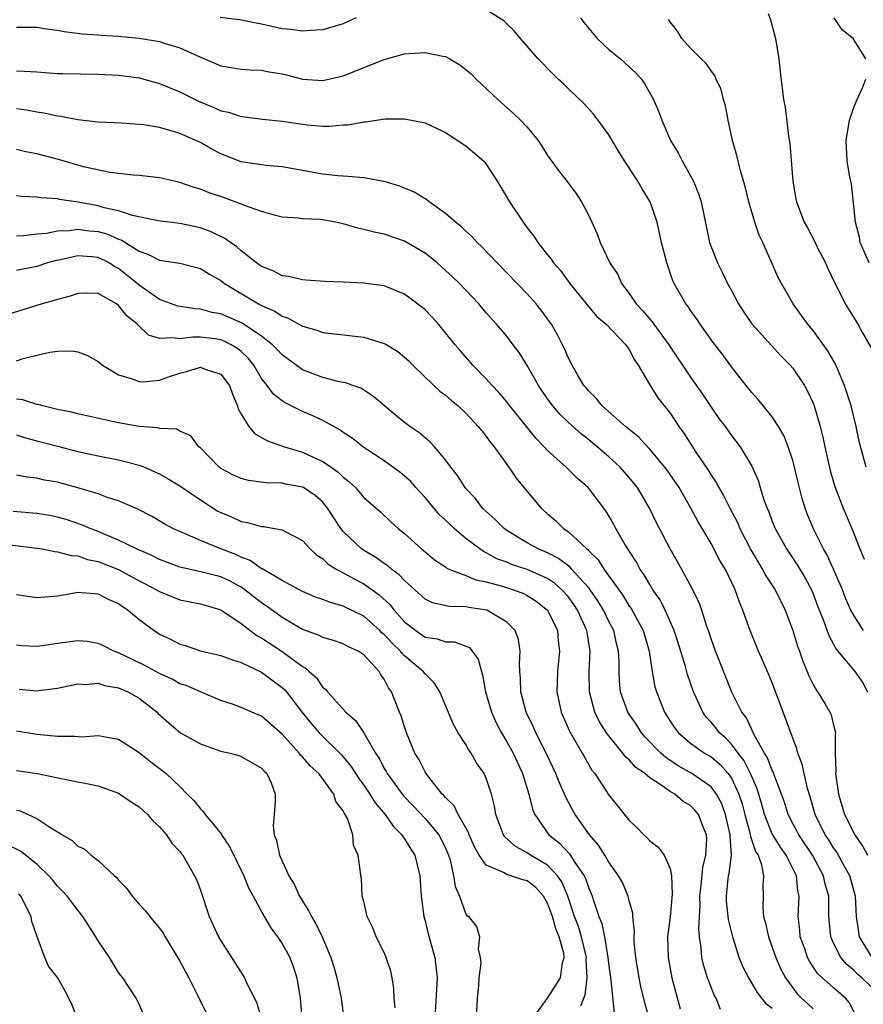
# Model space of a CAD drawing. Units: inches. Extents: x 2574000 to 2577000, y 1521000 to 1524000.
# Drawn here: x 2574897 to 2574980, y 1522148 to 1522245 of the extents above; entities that cross this region are included whole.
import ezdxf

# ---------------------------------------------------------------- set-up
doc = ezdxf.new("R2010")
doc.units = ezdxf.units.IN
doc.header["$MEASUREMENT"] = 0
doc.layers.add('LD25741521_2ft', color=83, linetype='Continuous')

msp = doc.modelspace()

# ---------------------------------------------------------------- linework, layer by layer
at = {"layer": 'LD25741521_2ft'}
for points, elevation in [([(2574979.914, 1522185), (2574979, 1522186.434), (2574978.701, 1522187), (2574978.178, 1522188.178), (2574977.859, 1522189), (2574977.006, 1522191.006), (2574976.383, 1522192.384), (2574976.026, 1522193), (2574975.018, 1522194.982), (2574974.426, 1522196.426), (2574974.205, 1522197), (2574973.927, 1522197.927), (2574973.519, 1522199.519), (2574973.181, 1522201), (2574973, 1522201.659), (2574972.565, 1522203), (2574972.113, 1522204.113), (2574971.601, 1522205), (2574971, 1522205.927), (2574969.631, 1522207.631), (2574969, 1522208.328), (2574968.447, 1522209), (2574967, 1522210.833), (2574966.094, 1522212.094), (2574965.225, 1522213.225), (2574963.938, 1522215), (2574963.564, 1522215.564), (2574963, 1522216.344), (2574962.751, 1522216.751), (2574962.536, 1522217), (2574961.395, 1522219), (2574961.267, 1522219.267), (2574960.669, 1522221), (2574960.167, 1522223), (2574959.737, 1522225), (2574959.053, 1522227), (2574958.257, 1522228.258), (2574957.848, 1522229), (2574957.503, 1522229.503), (2574957, 1522230.307), (2574956.519, 1522231), (2574955.945, 1522231.945), (2574955, 1522233.554), (2574953.957, 1522235), (2574953.537, 1522235.537), (2574952.576, 1522236.576), (2574951, 1522238.089), (2574950.545, 1522238.545), (2574950.029, 1522239), (2574949, 1522240.05), (2574948.544, 1522240.544), (2574948.084, 1522241), (2574946.34, 1522243), (2574945.726, 1522243.726), (2574945, 1522244.415), (2574944.71, 1522244.711), (2574943, 1522245.803)], 8006), ([(2574930.273, 1522245), (2574929, 1522244.418), (2574927, 1522243.839), (2574925.765, 1522243.765), (2574925, 1522243.686), (2574923.866, 1522243.866), (2574923, 1522243.942), (2574921, 1522244.389), (2574920.476, 1522244.476), (2574918.822, 1522244.822), (2574916.957, 1522245.043)], 8006), ([(2574952.209, 1522245), (2574952.54, 1522244.54), (2574953.863, 1522243), (2574955, 1522241.915), (2574956.122, 1522241), (2574957, 1522240.221), (2574957.633, 1522239.633), (2574958.183, 1522239), (2574958.528, 1522238.528), (2574959.379, 1522237), (2574959.864, 1522235.864), (2574960.192, 1522235), (2574961.046, 1522233), (2574961.779, 1522231.779), (2574962.166, 1522231), (2574963, 1522229.546), (2574963.277, 1522229), (2574963.787, 1522227.787), (2574964.031, 1522227), (2574964.853, 1522223), (2574965, 1522222.584), (2574965.623, 1522221), (2574966.102, 1522220.102), (2574966.608, 1522219), (2574967, 1522218.301), (2574967.695, 1522217), (2574968.196, 1522216.196), (2574969, 1522215.039), (2574970.906, 1522212.906), (2574971.876, 1522211.876), (2574972.749, 1522211), (2574973, 1522210.695), (2574974.145, 1522209), (2574974.458, 1522208.458), (2574975, 1522207.262), (2574975.101, 1522207), (2574975.681, 1522205), (2574975.954, 1522203.954), (2574976.138, 1522203), (2574976.666, 1522200.666), (2574977.114, 1522199.114), (2574977.932, 1522197), (2574978.785, 1522195), (2574979.559, 1522193), (2574979.983, 1522191.983)], 8004), ([(2574980.199, 1522201), (2574979.908, 1522202.092), (2574979.504, 1522203.504), (2574979.195, 1522205), (2574978.708, 1522207), (2574978.083, 1522209), (2574977.372, 1522210.628), (2574977.16, 1522211.16), (2574976.415, 1522212.415), (2574975, 1522214.38), (2574974.462, 1522215), (2574973.871, 1522215.87), (2574973.039, 1522217), (2574971.891, 1522219), (2574971.579, 1522219.579), (2574970.058, 1522223), (2574969.715, 1522223.715), (2574969.278, 1522225), (2574968.689, 1522227), (2574968.374, 1522228.374), (2574967.854, 1522230.146), (2574967.539, 1522231.539), (2574967.114, 1522233), (2574966.682, 1522235), (2574966.404, 1522236.404), (2574966.235, 1522237), (2574965.991, 1522237.991), (2574965.49, 1522239), (2574965.364, 1522239.364), (2574965, 1522239.825), (2574964.53, 1522240.53), (2574964.028, 1522241), (2574963, 1522242.023), (2574962.13, 1522243), (2574961.711, 1522243.711), (2574961, 1522244.601), (2574960.851, 1522244.851)], 8002), ([(2574970.579, 1522245.421), (2574970.81, 1522244.809), (2574971.297, 1522243), (2574971.634, 1522241), (2574971.764, 1522239.764), (2574972.103, 1522237), (2574972.246, 1522236.246), (2574972.576, 1522233.424), (2574972.705, 1522232.705), (2574973.019, 1522229.019), (2574973.292, 1522227.292), (2574973.36, 1522227), (2574974.119, 1522225), (2574974.448, 1522224.448), (2574975.138, 1522223.138), (2574975.372, 1522222.629), (2574976.204, 1522221), (2574976.445, 1522220.445), (2574977.084, 1522219.084), (2574977.284, 1522218.716), (2574978.146, 1522217), (2574979, 1522215.584), (2574979.374, 1522215), (2574979.844, 1522214.156), (2574980.691, 1522212.691)], 8000), ([(2574980.149, 1522241), (2574978.915, 1522243), (2574977.847, 1522243.847), (2574977.061, 1522245)], 7998), ([(2574897, 1522244.106), (2574899, 1522244.093), (2574899.946, 1522243.946), (2574901, 1522243.807), (2574901.666, 1522243.666), (2574903.43, 1522243.43), (2574905, 1522243.336), (2574905.305, 1522243.305), (2574907, 1522243.217), (2574909, 1522243.028), (2574911, 1522242.686), (2574911.47, 1522242.53), (2574913, 1522242.076), (2574914.721, 1522241.279), (2574915.4, 1522241), (2574917, 1522240.294), (2574919, 1522239.971), (2574919.903, 1522239.903), (2574921, 1522239.875), (2574921.734, 1522239.735), (2574923, 1522239.521), (2574923.43, 1522239.43), (2574925, 1522239.014), (2574927, 1522238.869), (2574929, 1522239.321), (2574933, 1522240.912), (2574935, 1522241.479), (2574937, 1522241.61), (2574938.756, 1522241.244), (2574939, 1522241.212), (2574939.422, 1522241), (2574940.418, 1522240.418), (2574941, 1522239.961), (2574941.513, 1522239.513), (2574942.014, 1522239), (2574944.117, 1522237), (2574945.652, 1522235.653), (2574946.341, 1522235), (2574947, 1522234.297), (2574948.071, 1522233), (2574948.44, 1522232.44), (2574949, 1522231.541), (2574950.052, 1522230.052), (2574950.893, 1522229), (2574951.798, 1522227.798), (2574952.334, 1522227), (2574953, 1522225.713), (2574953.335, 1522225), (2574953.854, 1522223.854), (2574954.156, 1522223), (2574955.108, 1522221), (2574955.862, 1522219.862), (2574956.246, 1522219), (2574957, 1522218.015), (2574957.684, 1522217), (2574958.32, 1522216.32), (2574959, 1522215.498), (2574959.241, 1522215.241), (2574959.397, 1522215), (2574960.883, 1522213), (2574963, 1522209.811), (2574964.154, 1522208.154), (2574965, 1522206.883), (2574965.779, 1522205.779), (2574966.369, 1522205), (2574967, 1522204.104), (2574967.857, 1522203), (2574969, 1522201.103), (2574969.633, 1522199.633), (2574969.813, 1522199), (2574970.179, 1522197.821), (2574970.485, 1522197), (2574970.647, 1522196.647), (2574971, 1522195.692), (2574971.276, 1522195), (2574972.392, 1522193), (2574973.443, 1522191.443), (2574974.199, 1522190.199), (2574974.829, 1522189), (2574975, 1522188.59), (2574975.433, 1522187.433), (2574976.003, 1522185.997), (2574976.518, 1522184.518), (2574977, 1522183.668), (2574977.23, 1522183.23), (2574979.093, 1522181), (2574979.874, 1522179.874), (2574980.315, 1522179)], 8008), ([(2574897, 1522239.818), (2574897.799, 1522239.799), (2574899, 1522239.733), (2574901, 1522239.564), (2574901.541, 1522239.541), (2574905, 1522239.499), (2574907, 1522239.394), (2574909, 1522239.118), (2574911, 1522238.581), (2574913, 1522237.749), (2574914.478, 1522237), (2574914.835, 1522236.834), (2574916.261, 1522236.261), (2574917, 1522235.912), (2574917.759, 1522235.759), (2574919, 1522235.334), (2574919.315, 1522235.315), (2574921.084, 1522235.084), (2574923, 1522234.901), (2574925.467, 1522234.532), (2574927, 1522234.406), (2574927.603, 1522234.397), (2574929, 1522234.529), (2574929.454, 1522234.546), (2574931, 1522234.838), (2574931.166, 1522234.834), (2574933.109, 1522235.109), (2574935, 1522235.132), (2574937, 1522234.729), (2574939, 1522233.774), (2574941, 1522232.483), (2574942.722, 1522231), (2574942.861, 1522230.861), (2574943, 1522230.692), (2574944.072, 1522229), (2574944.427, 1522228.427), (2574945.259, 1522227), (2574946.595, 1522225), (2574947, 1522224.451), (2574947.643, 1522223.643), (2574948.034, 1522223), (2574949, 1522221.795), (2574949.363, 1522221.363), (2574949.585, 1522221), (2574950.254, 1522220.254), (2574951.185, 1522219), (2574952.888, 1522216.888), (2574953.798, 1522215.798), (2574954.721, 1522215), (2574956.655, 1522213), (2574956.784, 1522212.784), (2574957, 1522212.517), (2574957.504, 1522211.504), (2574957.871, 1522211), (2574959.037, 1522209), (2574959.801, 1522207.801), (2574961, 1522206.297), (2574961.854, 1522205), (2574962.33, 1522204.33), (2574963.521, 1522202.479), (2574964.709, 1522200.709), (2574965, 1522200.227), (2574965.502, 1522199.502), (2574965.763, 1522199), (2574966.228, 1522198.228), (2574966.84, 1522197), (2574967.58, 1522195.58), (2574967.824, 1522195), (2574968.906, 1522192.906), (2574969.638, 1522191.638), (2574970.045, 1522191), (2574970.373, 1522190.373), (2574971.277, 1522189), (2574972.258, 1522187), (2574973, 1522185.001), (2574973.468, 1522183.468), (2574973.646, 1522183), (2574973.993, 1522181.993), (2574974.426, 1522181), (2574974.585, 1522180.585), (2574975, 1522179.721), (2574975.25, 1522179.25), (2574975.44, 1522179), (2574976.127, 1522177.873), (2574976.644, 1522177), (2574976.751, 1522176.751), (2574977, 1522175.756), (2574977.165, 1522175.165), (2574977.178, 1522175), (2574977.149, 1522174.851), (2574977.153, 1522173), (2574977.209, 1522171.209), (2574977.192, 1522171), (2574977.48, 1522169), (2574978.078, 1522167), (2574979.09, 1522165), (2574979.861, 1522163.861), (2574980.324, 1522163)], 8010), ([(2574980.484, 1522221), (2574979.612, 1522223), (2574979.532, 1522223.532), (2574979.154, 1522225), (2574978.751, 1522228.752), (2574978.679, 1522229), (2574978.593, 1522229.407), (2574978.331, 1522231), (2574978.238, 1522233), (2574978.55, 1522235), (2574979, 1522236.309), (2574979.298, 1522237), (2574979.835, 1522238.165), (2574980.165, 1522239)], 7998), ([(2574980.773, 1522153), (2574979.548, 1522155), (2574979.459, 1522155.459), (2574979.246, 1522157), (2574979.132, 1522159), (2574978.585, 1522161), (2574978.043, 1522161.957), (2574977.308, 1522163.308), (2574977, 1522163.733), (2574976.522, 1522164.522), (2574976.191, 1522165), (2574975.206, 1522167), (2574974.717, 1522168.717), (2574974.458, 1522169.542), (2574974.109, 1522171), (2574973.924, 1522171.924), (2574973.494, 1522173), (2574973.41, 1522173.41), (2574972.801, 1522175), (2574972.333, 1522176.333), (2574971, 1522179.899), (2574970.542, 1522181), (2574969.653, 1522183), (2574968.818, 1522185), (2574968.123, 1522187), (2574967.78, 1522187.78), (2574967.376, 1522189), (2574966.406, 1522191), (2574965.873, 1522191.873), (2574965, 1522193.526), (2574963.708, 1522195.709), (2574963.026, 1522197), (2574961.868, 1522199), (2574961.526, 1522199.526), (2574960.711, 1522200.711), (2574960.49, 1522201), (2574959, 1522202.77), (2574958.774, 1522203), (2574957.934, 1522203.934), (2574956.622, 1522205), (2574954.356, 1522207), (2574953.765, 1522207.765), (2574953, 1522208.473), (2574952.768, 1522208.768), (2574952.56, 1522209), (2574951.902, 1522210.098), (2574951.391, 1522211), (2574951, 1522211.755), (2574950.638, 1522212.638), (2574950.463, 1522213), (2574949.961, 1522213.961), (2574949.372, 1522215), (2574949, 1522215.53), (2574948.374, 1522216.374), (2574947.876, 1522217), (2574947, 1522217.985), (2574945, 1522220.05), (2574944.049, 1522221), (2574942.57, 1522222.57), (2574942.089, 1522223), (2574941.579, 1522223.579), (2574941, 1522224.109), (2574940.557, 1522224.557), (2574939.973, 1522225), (2574939, 1522225.862), (2574937.389, 1522227), (2574937.176, 1522227.176), (2574937, 1522227.27), (2574935.931, 1522227.931), (2574935, 1522228.334), (2574934.522, 1522228.522), (2574932.99, 1522228.99), (2574931, 1522229.327), (2574929.484, 1522229.484), (2574929, 1522229.496), (2574928.462, 1522229.538), (2574927, 1522229.703), (2574923, 1522230.404), (2574921.458, 1522230.542), (2574919, 1522230.906), (2574917, 1522231.677), (2574916.132, 1522232.132), (2574915, 1522232.791), (2574914.573, 1522233), (2574913, 1522233.683), (2574912.008, 1522233.991), (2574911, 1522234.26), (2574909.474, 1522234.526), (2574909, 1522234.576), (2574907.304, 1522234.695), (2574905, 1522234.79), (2574903, 1522235.007), (2574901.339, 1522235.339), (2574901, 1522235.366), (2574899.685, 1522235.685), (2574899, 1522235.779), (2574897.98, 1522235.98), (2574897, 1522236.09)], 8012), ([(2574981, 1522149.81), (2574979.771, 1522151), (2574979.355, 1522151.355), (2574979, 1522151.727), (2574978.289, 1522152.289), (2574977.711, 1522153), (2574977, 1522154.405), (2574976.718, 1522155), (2574976.529, 1522157), (2574976.545, 1522157.455), (2574976.524, 1522159), (2574976.182, 1522160.183), (2574976.025, 1522161), (2574974.93, 1522163), (2574973.595, 1522165), (2574973.403, 1522165.403), (2574973, 1522166.124), (2574972.543, 1522167), (2574972.185, 1522168.185), (2574971.897, 1522169), (2574971.214, 1522170.786), (2574971.111, 1522171.111), (2574971, 1522171.305), (2574970.536, 1522172.536), (2574970.23, 1522173), (2574969.222, 1522174.778), (2574968.464, 1522176.464), (2574968.019, 1522177), (2574967.032, 1522178.968), (2574965.432, 1522183), (2574965, 1522184.197), (2574964.806, 1522184.806), (2574964.591, 1522185.409), (2574964.096, 1522187), (2574963.816, 1522187.816), (2574963, 1522189.431), (2574962.143, 1522191), (2574961, 1522193.001), (2574959.633, 1522195.633), (2574958.986, 1522197), (2574957.796, 1522199), (2574957.45, 1522199.449), (2574957, 1522199.981), (2574956.095, 1522201), (2574955, 1522202.015), (2574953.864, 1522203), (2574953, 1522203.714), (2574952.274, 1522204.274), (2574951, 1522205.425), (2574950.206, 1522206.206), (2574949.515, 1522207), (2574949, 1522207.702), (2574948.095, 1522209), (2574947, 1522210.95), (2574946.228, 1522212.228), (2574945.642, 1522213), (2574945, 1522213.835), (2574944.012, 1522215), (2574943, 1522216.125), (2574942.251, 1522217), (2574941, 1522218.327), (2574940.361, 1522219), (2574939.671, 1522219.671), (2574939, 1522220.281), (2574938.172, 1522221), (2574937, 1522221.948), (2574935, 1522223.153), (2574933, 1522223.826), (2574932.01, 1522224.01), (2574931, 1522224.288), (2574930.404, 1522224.404), (2574929, 1522224.837), (2574928.229, 1522225), (2574927, 1522225.22), (2574926.753, 1522225.246), (2574925, 1522225.331), (2574924.623, 1522225.377), (2574923, 1522225.499), (2574922.35, 1522225.65), (2574921, 1522226.035), (2574919.406, 1522226.593), (2574919, 1522226.774), (2574917.379, 1522227.379), (2574915.88, 1522227.88), (2574915, 1522228.232), (2574914.392, 1522228.391), (2574913, 1522228.891), (2574912.458, 1522229), (2574911, 1522229.353), (2574909, 1522229.562), (2574908.409, 1522229.591), (2574906.133, 1522229.867), (2574903.568, 1522230.432), (2574901.124, 1522231.124), (2574899, 1522231.694), (2574897.9, 1522231.9), (2574897, 1522232.121)], 8014), ([(2574979.197, 1522147.197), (2574978.563, 1522148.563), (2574978.168, 1522149), (2574977, 1522150.009), (2574975.435, 1522151.435), (2574974.631, 1522152.631), (2574974.452, 1522153), (2574974.17, 1522153.83), (2574973.743, 1522155), (2574973.69, 1522155.69), (2574973.536, 1522157), (2574973.622, 1522159), (2574973.505, 1522159.505), (2574973.356, 1522161), (2574972.366, 1522163), (2574971.791, 1522163.791), (2574971, 1522165.115), (2574970.219, 1522167), (2574969.958, 1522167.958), (2574969.507, 1522169.507), (2574968.856, 1522171), (2574968.233, 1522172.233), (2574967.641, 1522173), (2574967, 1522173.89), (2574966.456, 1522174.456), (2574965.839, 1522175), (2574965.478, 1522175.479), (2574965, 1522176.04), (2574964.531, 1522176.531), (2574964.195, 1522177), (2574963.542, 1522178.458), (2574963.284, 1522179), (2574962.706, 1522180.706), (2574962.499, 1522181.501), (2574961.795, 1522183.796), (2574961.407, 1522185), (2574960.522, 1522187), (2574960.009, 1522188.009), (2574959.318, 1522189), (2574959, 1522189.51), (2574958.456, 1522190.455), (2574958.054, 1522191), (2574957.687, 1522191.687), (2574956.601, 1522193.399), (2574955.695, 1522195), (2574955.458, 1522195.457), (2574955, 1522196.256), (2574954.717, 1522196.717), (2574952.96, 1522199), (2574951.911, 1522199.911), (2574950.803, 1522201), (2574949, 1522202.627), (2574948.666, 1522203), (2574947.841, 1522203.841), (2574946.936, 1522205), (2574945.315, 1522207), (2574945, 1522207.409), (2574944.27, 1522208.27), (2574943.566, 1522209), (2574943, 1522209.65), (2574941.676, 1522211), (2574940.424, 1522212.424), (2574939.935, 1522213), (2574939, 1522214.176), (2574938.303, 1522215), (2574937.689, 1522215.689), (2574937, 1522216.426), (2574936.688, 1522216.688), (2574935, 1522217.937), (2574933, 1522218.756), (2574931, 1522219.036), (2574929, 1522219.131), (2574927.194, 1522219.194), (2574925.33, 1522219.33), (2574925, 1522219.337), (2574923.676, 1522219.676), (2574923, 1522219.755), (2574922.188, 1522220.188), (2574921, 1522220.649), (2574920.506, 1522221), (2574919, 1522222.182), (2574918.57, 1522222.57), (2574917.95, 1522223), (2574917.409, 1522223.409), (2574916.062, 1522224.062), (2574915, 1522224.443), (2574913, 1522224.857), (2574910.881, 1522225.119), (2574908.349, 1522225.651), (2574907, 1522226.099), (2574905.583, 1522226.417), (2574905, 1522226.592), (2574903.045, 1522226.955), (2574901.219, 1522227.218), (2574901, 1522227.277), (2574899.384, 1522227.384), (2574899, 1522227.46), (2574897.507, 1522227.508), (2574897, 1522227.566)], 8016), ([(2574897, 1522223.655), (2574897.687, 1522223.687), (2574899, 1522223.848), (2574899.932, 1522223.932), (2574901, 1522224.155), (2574902.186, 1522224.186), (2574903, 1522224.306), (2574904.157, 1522224.157), (2574905, 1522224.08), (2574905.848, 1522223.848), (2574907, 1522223.343), (2574907.262, 1522223.262), (2574909, 1522222.158), (2574909.87, 1522221.87), (2574911, 1522221.262), (2574912.978, 1522220.978), (2574915, 1522220.461), (2574915.903, 1522219.903), (2574917, 1522219.296), (2574917.377, 1522219), (2574920.706, 1522217), (2574921, 1522216.843), (2574922.291, 1522216.291), (2574923, 1522215.796), (2574923.608, 1522215.609), (2574925, 1522214.798), (2574926.408, 1522214.407), (2574927, 1522214.181), (2574931, 1522213.734), (2574933, 1522213.122), (2574933.085, 1522213.085), (2574934.334, 1522212.334), (2574935, 1522211.787), (2574935.409, 1522211.409), (2574935.799, 1522211), (2574937.861, 1522209), (2574938.458, 1522208.457), (2574939, 1522208.064), (2574939.558, 1522207.558), (2574940.229, 1522207), (2574941, 1522206.289), (2574942.217, 1522205), (2574942.548, 1522204.548), (2574943, 1522203.999), (2574943.414, 1522203.414), (2574943.76, 1522203), (2574945.214, 1522201), (2574945.932, 1522199.932), (2574947, 1522198.609), (2574948.372, 1522197), (2574949, 1522196.441), (2574949.782, 1522195.782), (2574950.551, 1522195), (2574951, 1522194.708), (2574952.829, 1522193), (2574952.93, 1522192.93), (2574953, 1522192.845), (2574953.946, 1522191.946), (2574954.529, 1522191), (2574956.399, 1522188.399), (2574957, 1522187.41), (2574957.175, 1522187.175), (2574958.345, 1522185), (2574958.932, 1522183), (2574959.247, 1522181), (2574959.504, 1522179.504), (2574959.648, 1522179), (2574960.434, 1522177), (2574960.668, 1522176.668), (2574961, 1522176.139), (2574961.456, 1522175.456), (2574961.808, 1522175), (2574963, 1522173.987), (2574964.364, 1522173), (2574965, 1522172.624), (2574965.879, 1522171.879), (2574966.667, 1522171), (2574967, 1522170.548), (2574967.738, 1522169), (2574968.04, 1522168.04), (2574968.301, 1522167), (2574968.803, 1522165.197), (2574968.843, 1522165), (2574968.851, 1522164.851), (2574969, 1522164.453), (2574969.359, 1522163.359), (2574969.6, 1522163), (2574969.947, 1522162.053), (2574970.131, 1522161), (2574970.076, 1522160.076), (2574970.1, 1522159), (2574970.084, 1522157.915), (2574970.15, 1522157), (2574970.336, 1522156.336), (2574970.621, 1522155), (2574971, 1522154.014), (2574971.351, 1522153), (2574971.841, 1522151.841), (2574972.279, 1522151), (2574973, 1522150.004), (2574973.437, 1522149.437), (2574973.862, 1522149), (2574974.463, 1522148.463), (2574975, 1522147.947)], 8018), ([(2574971, 1522148), (2574970.43, 1522148.43), (2574969.566, 1522149.566), (2574969, 1522150.521), (2574968.685, 1522151), (2574968.117, 1522152.117), (2574967.759, 1522153), (2574967.214, 1522154.786), (2574967.136, 1522155), (2574966.719, 1522156.72), (2574966.525, 1522158.525), (2574966.503, 1522159), (2574966.678, 1522160.678), (2574966.723, 1522161), (2574966.777, 1522161.224), (2574967, 1522163), (2574966.875, 1522164.875), (2574966.88, 1522165), (2574966.43, 1522167), (2574966.049, 1522168.049), (2574965.543, 1522169), (2574965, 1522169.699), (2574963.113, 1522171), (2574961.773, 1522171.773), (2574960.569, 1522172.569), (2574960.099, 1522173), (2574958.564, 1522174.564), (2574958.206, 1522175), (2574957.736, 1522175.736), (2574956.918, 1522176.918), (2574956.869, 1522177), (2574956.146, 1522179), (2574956.045, 1522180.046), (2574956.002, 1522181), (2574956.009, 1522181.991), (2574955.956, 1522183), (2574955.754, 1522183.754), (2574955.469, 1522185), (2574955, 1522185.89), (2574954.469, 1522187), (2574953.916, 1522187.916), (2574953.16, 1522189), (2574953, 1522189.208), (2574951.387, 1522191), (2574951.211, 1522191.211), (2574950.066, 1522192.066), (2574949, 1522192.613), (2574948.081, 1522193), (2574947, 1522193.612), (2574945, 1522194.812), (2574944.731, 1522195), (2574943.879, 1522195.879), (2574943, 1522196.658), (2574942.64, 1522197), (2574941.934, 1522197.934), (2574941, 1522198.914), (2574940.928, 1522199), (2574940.186, 1522200.185), (2574939.526, 1522201), (2574939, 1522201.732), (2574937.927, 1522203), (2574937.478, 1522203.478), (2574937, 1522203.865), (2574936.395, 1522204.395), (2574935.51, 1522205), (2574935, 1522205.388), (2574934.107, 1522206.107), (2574931.94, 1522207.94), (2574930.728, 1522208.727), (2574929.918, 1522209), (2574929.252, 1522209.252), (2574928.641, 1522209.359), (2574927, 1522209.787), (2574925, 1522210.547), (2574923, 1522212.01), (2574922.533, 1522212.533), (2574922.065, 1522213), (2574921, 1522213.823), (2574919.097, 1522215.097), (2574917, 1522216.026), (2574916.164, 1522216.164), (2574915, 1522216.492), (2574914.5, 1522216.499), (2574912.783, 1522216.783), (2574911, 1522217.427), (2574909, 1522218.815), (2574907.817, 1522219.817), (2574907, 1522220.446), (2574906.636, 1522220.636), (2574906.077, 1522221), (2574905, 1522221.545), (2574904.392, 1522221.608), (2574903, 1522221.71), (2574901.322, 1522221.322), (2574900.783, 1522221.217), (2574900.032, 1522221), (2574899, 1522220.666), (2574897, 1522220.273)], 8020), ([(2574965.912, 1522147.912), (2574965.496, 1522149), (2574965.31, 1522149.31), (2574965, 1522150.072), (2574964.657, 1522151), (2574964.266, 1522152.266), (2574964.095, 1522153), (2574964.034, 1522153.966), (2574963.883, 1522155), (2574963.8, 1522155.8), (2574963.861, 1522157), (2574963.936, 1522158.064), (2574963.899, 1522159), (2574964.029, 1522160.029), (2574964.184, 1522161.816), (2574964.501, 1522163), (2574964.589, 1522164.589), (2574964.547, 1522165), (2574964.221, 1522165.78), (2574963.764, 1522167), (2574963.421, 1522167.421), (2574963, 1522167.861), (2574962.277, 1522168.277), (2574961.44, 1522169), (2574961, 1522169.245), (2574960.134, 1522169.866), (2574959, 1522170.583), (2574958.509, 1522171), (2574957.615, 1522171.615), (2574957, 1522172.335), (2574956.638, 1522172.638), (2574956.38, 1522173), (2574955, 1522174.695), (2574954.779, 1522175), (2574954.073, 1522176.074), (2574953.624, 1522177), (2574953.086, 1522179), (2574953.08, 1522181), (2574953.175, 1522183), (2574952.84, 1522185), (2574951.927, 1522187), (2574951.558, 1522187.558), (2574951, 1522188.328), (2574950.402, 1522189), (2574949.66, 1522189.659), (2574949, 1522190.093), (2574947, 1522190.979), (2574945.48, 1522191.48), (2574945, 1522191.691), (2574944.043, 1522192.043), (2574943, 1522192.627), (2574942.735, 1522192.736), (2574942.351, 1522193), (2574941, 1522194.026), (2574939.837, 1522195), (2574939, 1522195.822), (2574938.386, 1522196.387), (2574937, 1522198.033), (2574936.114, 1522199), (2574935.598, 1522199.598), (2574935, 1522200.133), (2574934.518, 1522200.518), (2574933, 1522201.618), (2574931, 1522202.936), (2574929.849, 1522203.849), (2574929, 1522204.398), (2574928.653, 1522204.653), (2574927, 1522205.566), (2574926.027, 1522206.027), (2574925, 1522206.471), (2574923.294, 1522207.294), (2574923, 1522207.494), (2574922.15, 1522208.15), (2574921.558, 1522209), (2574921, 1522209.703), (2574920.24, 1522211), (2574919.682, 1522211.682), (2574919, 1522212.333), (2574918.629, 1522212.629), (2574918.011, 1522213), (2574917.34, 1522213.34), (2574917, 1522213.479), (2574916.434, 1522213.566), (2574915, 1522213.733), (2574914.258, 1522213.742), (2574913, 1522213.558), (2574912.317, 1522213.683), (2574911, 1522213.597), (2574909.929, 1522213.929), (2574909, 1522214.798), (2574908.809, 1522215), (2574907.814, 1522215.814), (2574907, 1522216.846), (2574906.776, 1522217), (2574905, 1522218.003), (2574903.967, 1522218.032), (2574903, 1522218.024), (2574902.255, 1522217.745), (2574901, 1522217.427), (2574900.686, 1522217.314), (2574899.522, 1522217), (2574895.841, 1522215.842)], 8022), ([(2574897, 1522211.435), (2574897.659, 1522211.659), (2574899, 1522211.958), (2574900.28, 1522212.28), (2574901, 1522212.372), (2574902.401, 1522212.401), (2574903, 1522212.313), (2574903.949, 1522211.949), (2574905, 1522211.359), (2574905.185, 1522211.184), (2574905.42, 1522211), (2574907, 1522210.056), (2574908.334, 1522209.666), (2574909, 1522209.387), (2574909.373, 1522209.373), (2574911, 1522209.529), (2574912.068, 1522209.931), (2574913, 1522210.227), (2574913.637, 1522210.363), (2574915, 1522210.797), (2574915.36, 1522210.64), (2574917, 1522210.122), (2574917.841, 1522209), (2574918.154, 1522208.154), (2574918.65, 1522207), (2574918.719, 1522206.719), (2574919, 1522206.201), (2574919.743, 1522205), (2574920.302, 1522204.302), (2574921, 1522203.925), (2574921.575, 1522203.575), (2574923.226, 1522203), (2574925, 1522202.479), (2574925.99, 1522202.01), (2574927, 1522201.567), (2574927.815, 1522201), (2574928.51, 1522200.51), (2574929, 1522200.016), (2574929.578, 1522199.578), (2574930.179, 1522199), (2574931, 1522198.034), (2574932.63, 1522196.63), (2574933.65, 1522195.65), (2574934.365, 1522195), (2574935, 1522194.496), (2574936.649, 1522193), (2574936.852, 1522192.852), (2574937, 1522192.711), (2574937.939, 1522191.94), (2574939, 1522191.232), (2574939.129, 1522191.13), (2574939.416, 1522191), (2574941, 1522190.383), (2574941.971, 1522189.971), (2574943, 1522189.767), (2574944.696, 1522189.304), (2574945.655, 1522189), (2574946.635, 1522188.635), (2574947, 1522188.448), (2574947.883, 1522187.883), (2574949.005, 1522187.005), (2574949.953, 1522185), (2574950.035, 1522184.035), (2574950.169, 1522183), (2574949.961, 1522181), (2574949.901, 1522179), (2574950.343, 1522177), (2574951.151, 1522175.151), (2574952.383, 1522173), (2574952.597, 1522172.597), (2574953.34, 1522171.341), (2574953.616, 1522171), (2574955, 1522168.87), (2574955.853, 1522167.853), (2574957, 1522166.394), (2574957.732, 1522165.732), (2574958.411, 1522165), (2574958.727, 1522164.726), (2574959, 1522164.414), (2574959.809, 1522163.809), (2574960.4, 1522163), (2574961, 1522161.69), (2574961.139, 1522161), (2574961.198, 1522159.198), (2574960.987, 1522156.987), (2574960.749, 1522155), (2574960.788, 1522153), (2574961.166, 1522151), (2574961.966, 1522147.966)], 8024), ([(2574959, 1522146.802), (2574958.535, 1522148.535), (2574958.141, 1522150.141), (2574957.953, 1522151), (2574957.626, 1522153), (2574957.487, 1522154.513), (2574957.471, 1522155), (2574957.495, 1522155.495), (2574957.34, 1522157), (2574957.328, 1522157.328), (2574957, 1522158.547), (2574956.894, 1522159), (2574956.319, 1522160.319), (2574955.945, 1522161), (2574955, 1522162.329), (2574954.606, 1522163), (2574953.993, 1522163.994), (2574953.116, 1522165), (2574951.711, 1522167), (2574951.451, 1522167.451), (2574950.761, 1522168.761), (2574950.669, 1522169), (2574950.146, 1522170.146), (2574949.817, 1522171), (2574948.87, 1522173), (2574947.853, 1522175), (2574947.595, 1522175.596), (2574946.911, 1522177), (2574946.369, 1522179), (2574946.345, 1522180.345), (2574946.283, 1522181), (2574946.237, 1522181.763), (2574946.316, 1522183), (2574946.137, 1522184.137), (2574945.816, 1522185), (2574945, 1522185.83), (2574943.055, 1522187), (2574941.277, 1522187.277), (2574941, 1522187.339), (2574939.35, 1522187.349), (2574937.72, 1522187.72), (2574937, 1522188.075), (2574935, 1522189.902), (2574934.474, 1522190.474), (2574933.75, 1522191), (2574933.359, 1522191.359), (2574933, 1522191.58), (2574932.172, 1522192.172), (2574930.913, 1522192.913), (2574930.795, 1522193), (2574929, 1522194.706), (2574928.755, 1522195), (2574928.057, 1522196.057), (2574927.461, 1522197), (2574927, 1522197.569), (2574926.23, 1522198.23), (2574925.114, 1522199), (2574925, 1522199.062), (2574923.341, 1522199.341), (2574923, 1522199.424), (2574921.457, 1522199.457), (2574919.705, 1522199.704), (2574919, 1522199.889), (2574918.238, 1522200.238), (2574917, 1522200.881), (2574916.836, 1522201), (2574915, 1522202.883), (2574914.85, 1522203), (2574914.077, 1522204.077), (2574913, 1522204.544), (2574912.714, 1522204.714), (2574911, 1522204.801), (2574910.851, 1522204.85), (2574909, 1522205.002), (2574907, 1522205.35), (2574904.008, 1522205.992), (2574903, 1522206.224), (2574902.389, 1522206.389), (2574901, 1522206.658), (2574899.564, 1522207), (2574899.135, 1522207.135), (2574899, 1522207.147), (2574897.607, 1522207.607), (2574897, 1522207.65)], 8026), ([(2574897, 1522204.172), (2574897.872, 1522203.872), (2574899, 1522203.596), (2574901, 1522203.051), (2574903, 1522202.532), (2574905, 1522202.103), (2574907, 1522201.724), (2574909, 1522201.207), (2574909.533, 1522201), (2574910.558, 1522200.558), (2574911, 1522200.346), (2574911.864, 1522199.864), (2574913, 1522199.162), (2574915, 1522197.791), (2574916.71, 1522196.71), (2574917, 1522196.559), (2574918.106, 1522196.106), (2574919, 1522195.692), (2574919.603, 1522195.602), (2574921, 1522195.196), (2574921.191, 1522195.191), (2574923, 1522194.869), (2574923.3, 1522194.7), (2574925, 1522193.839), (2574925.766, 1522193), (2574926.402, 1522192.402), (2574927, 1522192.02), (2574927.508, 1522191.508), (2574928.363, 1522191), (2574929, 1522190.664), (2574930.055, 1522190.055), (2574931, 1522189.591), (2574932.517, 1522188.517), (2574933.55, 1522187.551), (2574933.973, 1522187), (2574935, 1522185.862), (2574936.092, 1522185), (2574937, 1522184.369), (2574938.184, 1522184.184), (2574939, 1522183.909), (2574939.892, 1522183.892), (2574941, 1522183.493), (2574941.339, 1522183.339), (2574941.613, 1522183), (2574942.2, 1522182.2), (2574942.514, 1522181), (2574942.636, 1522180.636), (2574942.933, 1522179), (2574943.509, 1522177), (2574943.967, 1522175.967), (2574944.47, 1522175), (2574945, 1522174.118), (2574945.612, 1522173), (2574946.549, 1522171), (2574947.177, 1522169), (2574947.525, 1522167.525), (2574947.742, 1522167), (2574949.129, 1522165), (2574950.173, 1522164.173), (2574951.135, 1522163.135), (2574951.601, 1522162.399), (2574952.578, 1522161), (2574952.716, 1522160.716), (2574953, 1522159.85), (2574953.268, 1522159.268), (2574953.369, 1522159), (2574953.514, 1522158.487), (2574954.025, 1522157), (2574954.31, 1522156.31), (2574954.562, 1522155), (2574954.912, 1522153), (2574955, 1522152.162), (2574955.19, 1522150.81), (2574955.502, 1522147.502)], 8028), ([(2574952.265, 1522148.265), (2574952.532, 1522149), (2574952.672, 1522149.328), (2574952.879, 1522151), (2574952.79, 1522152.789), (2574952.807, 1522153), (2574952.325, 1522155), (2574952.017, 1522156.017), (2574951.644, 1522157), (2574950.987, 1522159), (2574950.395, 1522160.394), (2574949.971, 1522161), (2574949, 1522162.018), (2574947.323, 1522163), (2574947, 1522163.227), (2574945.844, 1522163.844), (2574944.806, 1522164.806), (2574944.681, 1522165), (2574943.926, 1522167), (2574943.798, 1522167.798), (2574943.504, 1522169), (2574943, 1522170.535), (2574942.791, 1522171), (2574942.044, 1522172.044), (2574941.506, 1522173), (2574941.289, 1522173.289), (2574941, 1522173.835), (2574940.25, 1522175), (2574939.797, 1522175.798), (2574938.439, 1522179), (2574937.891, 1522179.891), (2574937, 1522180.762), (2574936.832, 1522181), (2574935, 1522182.539), (2574934.76, 1522182.76), (2574934.586, 1522183), (2574933.767, 1522183.767), (2574933, 1522184.614), (2574932.784, 1522184.784), (2574932.581, 1522185), (2574931, 1522186.413), (2574929, 1522187.407), (2574927.74, 1522187.74), (2574927, 1522188.04), (2574926.287, 1522188.287), (2574925, 1522188.825), (2574923, 1522189.906), (2574921.047, 1522191.047), (2574921, 1522191.062), (2574919.881, 1522191.881), (2574919, 1522192.196), (2574918.465, 1522192.465), (2574917.008, 1522193), (2574915, 1522193.825), (2574913.515, 1522194.485), (2574913, 1522194.69), (2574912.319, 1522195), (2574911.459, 1522195.459), (2574910.203, 1522196.203), (2574908.877, 1522196.877), (2574907, 1522197.701), (2574905.982, 1522198.018), (2574905, 1522198.395), (2574902.995, 1522198.995), (2574901, 1522199.522), (2574899.746, 1522199.746), (2574899, 1522199.919), (2574898.035, 1522200.035), (2574897, 1522200.222)], 8030), ([(2574947.548, 1522147), (2574949, 1522149.017), (2574950.25, 1522151), (2574950.469, 1522152.469), (2574950.627, 1522153), (2574950.579, 1522153.421), (2574950.142, 1522155), (2574949.797, 1522155.797), (2574949.47, 1522157), (2574949, 1522158.309), (2574948.604, 1522159), (2574947.839, 1522159.839), (2574947, 1522160.485), (2574946.589, 1522160.589), (2574945.414, 1522161), (2574945, 1522161.126), (2574944.671, 1522161.329), (2574943, 1522162.036), (2574942.302, 1522163), (2574941.833, 1522163.833), (2574941.319, 1522165), (2574941.245, 1522165.245), (2574940.24, 1522167), (2574939.847, 1522167.847), (2574939, 1522168.642), (2574938.846, 1522168.846), (2574938.673, 1522169), (2574937.397, 1522170.603), (2574937.098, 1522171), (2574937, 1522171.158), (2574936.395, 1522172.395), (2574936.015, 1522173), (2574935.195, 1522175), (2574935, 1522175.57), (2574934.661, 1522176.661), (2574934.507, 1522177), (2574933.71, 1522179), (2574933.411, 1522179.411), (2574933, 1522180.253), (2574932.678, 1522180.679), (2574932.493, 1522181), (2574931, 1522182.613), (2574930.443, 1522183), (2574929.449, 1522183.449), (2574929, 1522183.72), (2574928.042, 1522184.042), (2574927, 1522184.32), (2574926.566, 1522184.565), (2574925, 1522185.117), (2574923, 1522186.279), (2574921.433, 1522187.433), (2574921, 1522187.71), (2574920.271, 1522188.27), (2574919.36, 1522189), (2574919, 1522189.247), (2574917.864, 1522189.864), (2574917, 1522190.258), (2574915.3, 1522190.7), (2574913.169, 1522191.169), (2574913, 1522191.222), (2574911, 1522191.966), (2574910.316, 1522192.316), (2574908.736, 1522193), (2574907, 1522193.869), (2574905.528, 1522194.472), (2574905, 1522194.707), (2574904.206, 1522195), (2574903.368, 1522195.368), (2574901.868, 1522195.868), (2574901, 1522196.116), (2574900.26, 1522196.26), (2574899, 1522196.47), (2574896.676, 1522196.676)], 8032), ([(2574895, 1522193.549), (2574899, 1522193.089), (2574899.53, 1522193), (2574900.741, 1522192.741), (2574901, 1522192.727), (2574902.343, 1522192.343), (2574903, 1522192.312), (2574903.967, 1522191.967), (2574905, 1522191.776), (2574907, 1522190.973), (2574909, 1522189.886), (2574909.593, 1522189.593), (2574910.71, 1522189), (2574911, 1522188.815), (2574913, 1522188.03), (2574915, 1522187.629), (2574915.479, 1522187.479), (2574917, 1522187.051), (2574919, 1522185.701), (2574920.532, 1522184.532), (2574921, 1522184.286), (2574921.757, 1522183.757), (2574923, 1522182.964), (2574925, 1522181.49), (2574925.324, 1522181.324), (2574925.65, 1522181), (2574926.361, 1522180.362), (2574927, 1522179.444), (2574927.261, 1522179.261), (2574927.45, 1522179), (2574929.241, 1522177), (2574930.194, 1522176.194), (2574931, 1522174.974), (2574932.16, 1522173), (2574932.501, 1522172.501), (2574933, 1522171.494), (2574933.189, 1522171.189), (2574933.278, 1522171), (2574934.863, 1522168.863), (2574935.845, 1522167.845), (2574937, 1522166.598), (2574938.357, 1522165), (2574938.584, 1522164.584), (2574939, 1522163.712), (2574939.305, 1522163), (2574939.458, 1522162.542), (2574939.799, 1522161), (2574939.951, 1522159.951), (2574940.373, 1522159), (2574941, 1522157.223), (2574941.098, 1522157.098), (2574941.249, 1522157), (2574942.033, 1522156.033), (2574942.34, 1522155), (2574942.195, 1522153.805), (2574942.404, 1522153), (2574942.447, 1522152.447), (2574942.253, 1522151), (2574942.22, 1522150.22), (2574942.088, 1522149), (2574942.016, 1522147)], 8034), ([(2574897, 1522188.539), (2574899, 1522188.251), (2574901, 1522188.39), (2574902.69, 1522188.69), (2574903, 1522188.757), (2574904.619, 1522188.619), (2574905, 1522188.615), (2574906.047, 1522188.047), (2574907, 1522187.646), (2574907.367, 1522187.367), (2574907.92, 1522187), (2574909, 1522186.085), (2574910.487, 1522185), (2574911, 1522184.665), (2574912.13, 1522184.129), (2574913, 1522183.688), (2574913.53, 1522183.53), (2574915.028, 1522183.028), (2574917, 1522182.564), (2574918.135, 1522182.135), (2574919, 1522181.874), (2574921, 1522180.929), (2574923, 1522179.441), (2574923.23, 1522179.229), (2574923.425, 1522179), (2574924.966, 1522176.966), (2574925.876, 1522175.876), (2574926.641, 1522175), (2574928.822, 1522172.823), (2574929.737, 1522171.737), (2574930.512, 1522170.512), (2574931, 1522169.874), (2574931.602, 1522169), (2574932.125, 1522168.125), (2574933.11, 1522167), (2574933.864, 1522165.864), (2574934.74, 1522165), (2574934.822, 1522164.822), (2574935, 1522164.602), (2574935.603, 1522163.603), (2574936.007, 1522163), (2574936.493, 1522161), (2574936.511, 1522160.511), (2574936.627, 1522159), (2574936.877, 1522157), (2574937, 1522156.579), (2574937.317, 1522155.317), (2574937.969, 1522153), (2574938.178, 1522151), (2574937.96, 1522147)], 8036), ([(2574934.072, 1522148.072), (2574933.991, 1522149), (2574933.958, 1522149.958), (2574933.779, 1522151), (2574933.637, 1522151.637), (2574933.204, 1522153), (2574933, 1522153.466), (2574932.23, 1522155), (2574931.883, 1522155.883), (2574931.344, 1522157), (2574931, 1522158.465), (2574930.859, 1522159), (2574930.765, 1522160.766), (2574930.703, 1522161), (2574930.676, 1522161.324), (2574930.461, 1522163), (2574929.991, 1522163.991), (2574929.915, 1522165), (2574929.413, 1522166.587), (2574929.191, 1522167), (2574929.102, 1522167.102), (2574929, 1522167.345), (2574928.273, 1522168.273), (2574928.071, 1522169), (2574926.586, 1522171), (2574925.757, 1522171.757), (2574925, 1522172.638), (2574924.815, 1522172.815), (2574924.685, 1522173), (2574923, 1522174.86), (2574921, 1522176.616), (2574920.043, 1522177), (2574919, 1522177.467), (2574918.25, 1522177.75), (2574917, 1522178.157), (2574915, 1522179), (2574913.609, 1522179.609), (2574913, 1522179.8), (2574912.24, 1522180.24), (2574911, 1522180.788), (2574909.569, 1522181.569), (2574907, 1522182.828), (2574906.531, 1522183), (2574905.509, 1522183.509), (2574905, 1522183.742), (2574903.92, 1522183.92), (2574903, 1522184.005), (2574901, 1522183.738), (2574899.501, 1522183.501), (2574899, 1522183.455), (2574897.508, 1522183.508), (2574897, 1522183.569)], 8038), ([(2574897.271, 1522179.271), (2574899, 1522179.118), (2574899.147, 1522179.147), (2574901, 1522179.351), (2574903, 1522179.787), (2574903.736, 1522179.737), (2574905, 1522179.856), (2574905.633, 1522179.633), (2574907, 1522179.41), (2574907.91, 1522179), (2574909, 1522178.379), (2574910.77, 1522177), (2574910.882, 1522176.882), (2574911.933, 1522175.933), (2574913.062, 1522175), (2574915, 1522173.9), (2574917, 1522173.198), (2574917.936, 1522173), (2574918.764, 1522172.764), (2574919, 1522172.672), (2574921, 1522171.532), (2574921.237, 1522171.238), (2574921.501, 1522171), (2574921.919, 1522170.081), (2574922.328, 1522169), (2574922.313, 1522168.313), (2574922.237, 1522167), (2574922.13, 1522165.87), (2574922.218, 1522165), (2574922.462, 1522164.462), (2574922.737, 1522163), (2574923.677, 1522161), (2574924.174, 1522160.174), (2574924.721, 1522159), (2574925, 1522158.516), (2574925.605, 1522157.604), (2574925.872, 1522157), (2574926.302, 1522156.302), (2574926.92, 1522155), (2574927.791, 1522153), (2574928.065, 1522152.064), (2574928.363, 1522151), (2574928.781, 1522149), (2574929, 1522147.498)], 8040), ([(2574897, 1522175.194), (2574899, 1522174.864), (2574901, 1522174.659), (2574902.673, 1522174.673), (2574903.392, 1522174.608), (2574905, 1522174.744), (2574905.351, 1522174.649), (2574907, 1522174.369), (2574909, 1522173.065), (2574910.153, 1522172.153), (2574911.665, 1522171), (2574913, 1522169.738), (2574913.725, 1522169), (2574914.374, 1522168.374), (2574915, 1522167.549), (2574915.293, 1522167.293), (2574915.465, 1522167), (2574917.063, 1522165.063), (2574917.086, 1522165), (2574917.869, 1522163.869), (2574919.275, 1522161), (2574919.75, 1522159.749), (2574920.168, 1522159), (2574921.234, 1522157), (2574921.897, 1522155.897), (2574922.567, 1522155), (2574923, 1522154.373), (2574923.762, 1522153), (2574924.1, 1522152.1), (2574924.449, 1522151), (2574924.759, 1522149), (2574924.93, 1522147)], 8042), ([(2574897, 1522171.305), (2574899.068, 1522171), (2574901.529, 1522170.471), (2574905, 1522169.806), (2574907, 1522169.076), (2574908.221, 1522168.221), (2574909, 1522167.735), (2574909.832, 1522167), (2574910.365, 1522166.365), (2574911, 1522165.771), (2574911.702, 1522165), (2574912.2, 1522164.2), (2574913, 1522163.374), (2574913.157, 1522163.157), (2574913.299, 1522163), (2574914.442, 1522161), (2574914.618, 1522160.618), (2574915, 1522159.578), (2574915.866, 1522157), (2574916.215, 1522156.215), (2574916.793, 1522155), (2574917, 1522154.629), (2574918.422, 1522152.422), (2574919.31, 1522151), (2574919.561, 1522150.439), (2574920.307, 1522149), (2574920.531, 1522148.531), (2574920.952, 1522147)], 8044), ([(2574897, 1522167.426), (2574897.345, 1522167.345), (2574899, 1522166.602), (2574900.254, 1522165.746), (2574901, 1522165.298), (2574901.213, 1522165.213), (2574901.481, 1522165), (2574902.444, 1522164.444), (2574903, 1522163.876), (2574903.623, 1522163.623), (2574904.307, 1522163), (2574905, 1522162.475), (2574906.589, 1522161), (2574906.814, 1522160.814), (2574907, 1522160.571), (2574907.776, 1522159.776), (2574908.322, 1522159), (2574909, 1522158.217), (2574909.591, 1522157.591), (2574910.042, 1522157), (2574910.496, 1522156.496), (2574911, 1522155.866), (2574911.367, 1522155.367), (2574911.568, 1522155), (2574913, 1522152.622), (2574913.869, 1522151), (2574914.76, 1522149.24), (2574915.569, 1522147.57)], 8046), ([(2574909.423, 1522147.423), (2574909, 1522148.43), (2574908.726, 1522149), (2574907.407, 1522151), (2574907.222, 1522151.222), (2574907, 1522151.533), (2574906.115, 1522153), (2574905, 1522154.622), (2574904.779, 1522155), (2574903.503, 1522157), (2574903, 1522157.613), (2574901.946, 1522159), (2574901.493, 1522159.493), (2574901, 1522159.982), (2574900.548, 1522160.548), (2574900.154, 1522161), (2574899, 1522162.12), (2574897.388, 1522163.389), (2574896.055, 1522164.056)], 8048), ([(2574902.946, 1522147), (2574902.411, 1522148.411), (2574901.742, 1522149.742), (2574901, 1522151.029), (2574900.149, 1522152.149), (2574899.77, 1522153), (2574899.016, 1522155.017), (2574898.519, 1522156.519), (2574898.443, 1522157), (2574897.42, 1522159), (2574897.236, 1522159.236)], 8050)]:
    msp.add_lwpolyline(points, dxfattribs=dict(at, elevation=elevation))

doc.saveas('drawing.dxf')
